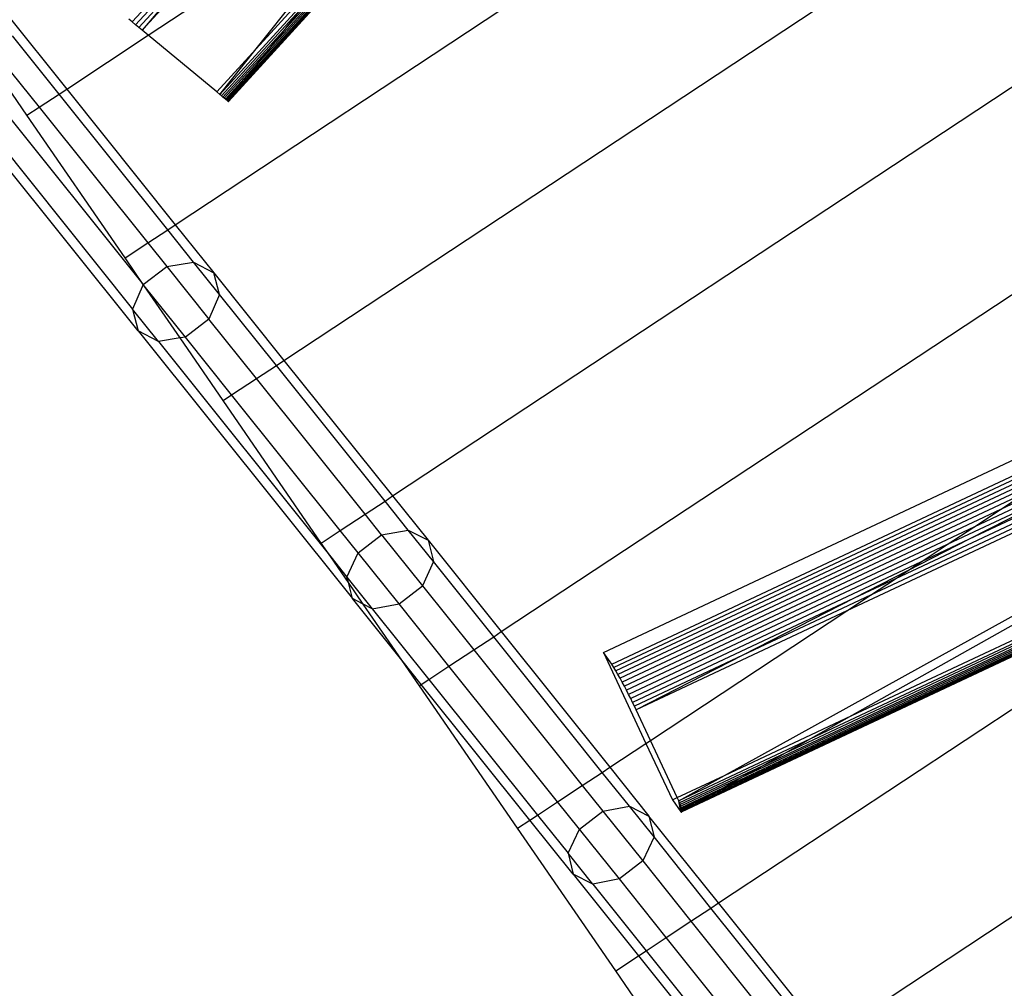
# Model space of a CAD drawing. Units: centimetres. Extents: x -1007 to 877, y -463 to 609.
# Drawn here: x -417 to -393, y -227 to -204 of the extents above; entities that cross this region are included whole.
import ezdxf

# ---------------------------------------------------------------- set-up
doc = ezdxf.new("R2010")
doc.units = ezdxf.units.CM

msp = doc.modelspace()

# ---------------------------------------------------------------- linework, layer by layer
for p, q in [((-413.203, -208.567), (-379.096, -186.031)), ((-410.527, -211.91), (-376.68, -189.545)), ((-402.789, -191.464), (-414.021, -203.774)), ((-407.851, -215.252), (-374.263, -193.059)), ((-405.175, -218.595), (-371.846, -196.573)), ((-408.095, -196.811), (-414.265, -203.572)), ((-405.177, -198.154), (-411.906, -205.527)), ((-405.159, -198.141), (-411.902, -205.53)), ((-405.142, -198.13), (-411.898, -205.533)), ((-405.142, -198.13), (-411.896, -205.535)), ((-405.205, -198.172), (-411.838, -205.44)), ((-405.272, -198.216), (-411.674, -205.231)), ((-405.359, -198.274), (-411.461, -204.96)), ((-405.466, -198.344), (-411.2, -204.628)), ((-405.591, -198.427), (-410.893, -204.237)), ((-405.735, -198.522), (-410.541, -203.788)), ((-410.145, -199.219), (-414.181, -203.642)), ((-413.871, -203.898), (-407.693, -199.815)), ((-411.211, -204.232), (-407.693, -199.815)), ((-412.127, -201.547), (-414.099, -203.709)), ((-412.127, -201.547), (-414.021, -203.774)), ((-411.211, -204.232), (-408.904, -201.703)), ((-409.708, -202.728), (-412.109, -205.359)), ((-417.364, -203.368), (-415.878, -205.224)), ((-410.145, -203.285), (-412.069, -205.392)), ((-410.145, -203.285), (-410.541, -203.788)), ((-414.265, -203.572), (-414.351, -203.5)), ((-414.181, -203.642), (-414.265, -203.572)), ((-414.099, -203.709), (-414.181, -203.642)), ((-416.067, -205.348), (-417.214, -203.915)), ((-415.878, -205.224), (-413.871, -203.898)), ((-414.021, -203.774), (-414.099, -203.709)), ((-413.871, -203.898), (-414.021, -203.774)), ((-412.183, -205.297), (-413.871, -203.898)), ((-410.541, -203.788), (-412.032, -205.422)), ((-410.541, -203.788), (-410.893, -204.237)), ((-412.183, -205.297), (-411.211, -204.232)), ((-412.109, -205.359), (-411.211, -204.232)), ((-410.893, -204.237), (-411.999, -205.449)), ((-410.893, -204.237), (-411.2, -204.628)), ((-417.477, -204.527), (-416.559, -205.674)), ((-411.2, -204.628), (-411.971, -205.473)), ((-411.2, -204.628), (-411.461, -204.96)), ((-368.372, -204.426), (-393.655, -216.319)), ((-414.118, -211.185), (-419.228, -204.802)), ((-416.858, -205.871), (-417.676, -204.68)), ((-368.616, -204.66), (-395.468, -217.292)), ((-418.722, -205.075), (-414.261, -210.648)), ((-418.053, -204.97), (-413.993, -210.043)), ((-411.461, -204.96), (-411.947, -205.493)), ((-411.461, -204.96), (-411.674, -205.231)), ((-369.226, -205.064), (-396.079, -217.696)), ((-416.559, -205.674), (-416.067, -205.348)), ((-416.067, -205.348), (-415.878, -205.224)), ((-413.391, -208.691), (-416.067, -205.348)), ((-415.878, -205.224), (-413.203, -208.567)), ((-412.109, -205.359), (-412.183, -205.297)), ((-412.069, -205.392), (-412.109, -205.359)), ((-411.674, -205.231), (-411.927, -205.509)), ((-411.674, -205.231), (-411.838, -205.44)), ((-412.032, -205.422), (-412.069, -205.392)), ((-411.999, -205.449), (-412.032, -205.422)), ((-411.971, -205.473), (-411.999, -205.449)), ((-411.947, -205.493), (-411.971, -205.473)), ((-411.927, -205.509), (-411.947, -205.493)), ((-411.912, -205.522), (-411.927, -205.509)), ((-411.838, -205.44), (-411.912, -205.522)), ((-411.906, -205.527), (-411.912, -205.522)), ((-411.838, -205.44), (-411.906, -205.527)), ((-411.902, -205.53), (-411.906, -205.527)), ((-411.898, -205.533), (-411.902, -205.53)), ((-411.898, -205.533), (-411.896, -205.535)), ((-369.811, -205.45), (-396.663, -218.082)), ((-416.858, -205.871), (-416.559, -205.674)), ((-416.559, -205.674), (-413.883, -209.017)), ((-414.441, -209.385), (-416.858, -205.871)), ((-399.675, -222.137), (-371.137, -206.326)), ((-371.421, -206.514), (-396.546, -220.664)), ((-397.147, -228.623), (-364.596, -207.116)), ((-413.883, -209.017), (-413.391, -208.691)), ((-413.391, -208.691), (-413.203, -208.567)), ((-412.753, -209.488), (-413.391, -208.691)), ((-413.203, -208.567), (-412.254, -209.751)), ((-414.441, -209.385), (-413.883, -209.017)), ((-413.883, -209.017), (-413.416, -209.599)), ((-413.993, -210.043), (-414.441, -209.385)), ((-413.416, -209.599), (-412.753, -209.488)), ((-412.753, -209.488), (-412.254, -209.751)), ((-412.112, -210.288), (-412.753, -209.488)), ((-413.993, -210.043), (-413.416, -209.599)), ((-413.416, -209.599), (-412.38, -210.894)), ((-412.112, -210.288), (-412.254, -209.751)), ((-412.254, -209.751), (-410.527, -211.91)), ((-413.993, -210.043), (-414.261, -210.648)), ((-413.967, -210.075), (-413.993, -210.043)), ((-412.956, -211.337), (-413.967, -210.075)), ((-413.084, -211.358), (-413.967, -210.075)), ((-412.112, -210.288), (-412.38, -210.894)), ((-410.715, -212.034), (-412.112, -210.288)), ((-414.261, -210.648), (-414.118, -211.185)), ((-413.62, -211.448), (-414.261, -210.648)), ((-412.38, -210.894), (-412.956, -211.337)), ((-411.207, -212.359), (-412.38, -210.894)), ((-413.62, -211.448), (-414.118, -211.185)), ((-414.118, -211.185), (-408.842, -217.777)), ((-413.084, -211.358), (-413.62, -211.448)), ((-412.956, -211.337), (-413.084, -211.358)), ((-412.024, -212.899), (-413.084, -211.358)), ((-411.816, -212.762), (-412.956, -211.337)), ((-413.62, -211.448), (-409.376, -216.751)), ((-410.715, -212.034), (-410.527, -211.91)), ((-410.527, -211.91), (-407.851, -215.252)), ((-402.66, -219.107), (-387.229, -211.848)), ((-384.891, -211.825), (-392.884, -215.585)), ((-411.207, -212.359), (-410.715, -212.034)), ((-408.039, -215.377), (-410.715, -212.034)), ((-411.816, -212.762), (-411.207, -212.359)), ((-408.531, -215.702), (-411.207, -212.359)), ((-412.024, -212.899), (-411.816, -212.762)), ((-409.608, -216.413), (-412.024, -212.899)), ((-409.14, -216.104), (-411.816, -212.762)), ((-402.45, -219.399), (-389.279, -213.203)), ((-387.828, -213.331), (-393.538, -216.017)), ((-389.811, -213.555), (-402.403, -219.478)), ((-390.379, -213.93), (-402.353, -219.562)), ((-390.975, -214.324), (-402.302, -219.652)), ((-391.596, -214.734), (-402.249, -219.745)), ((-396.546, -220.664), (-383.669, -214.607)), ((-390.759, -214.834), (-394.191, -216.449)), ((-390.759, -214.834), (-393.655, -216.319)), ((-384.165, -214.935), (-397.563, -221.237)), ((-408.039, -215.377), (-407.851, -215.252)), ((-407.851, -215.252), (-406.978, -216.343)), ((-392.234, -215.156), (-402.196, -219.842)), ((-384.745, -215.318), (-398.754, -221.908)), ((-384.469, -215.136), (-398.188, -221.589)), ((-392.884, -215.585), (-392.234, -215.156)), ((-408.531, -215.702), (-408.039, -215.377)), ((-407.467, -216.09), (-408.039, -215.377)), ((-384.991, -215.481), (-399.259, -222.192)), ((-409.14, -216.104), (-408.531, -215.702)), ((-408.126, -216.208), (-408.531, -215.702)), ((-392.884, -215.585), (-402.143, -219.941)), ((-385.389, -215.744), (-400.076, -222.652)), ((-385.206, -215.623), (-399.7, -222.441)), ((-393.538, -216.017), (-392.884, -215.585)), ((-393.538, -216.017), (-402.091, -220.04)), ((-385.798, -216.014), (-400.728, -223.035)), ((-385.738, -215.974), (-400.725, -223.024)), ((-385.656, -215.92), (-400.622, -222.96)), ((-385.539, -215.843), (-400.384, -222.826)), ((-399.823, -225.281), (-385.798, -216.014)), ((-394.191, -216.449), (-393.538, -216.017)), ((-409.608, -216.413), (-409.14, -216.104)), ((-408.702, -216.651), (-409.14, -216.104)), ((-408.702, -216.651), (-408.126, -216.208)), ((-408.126, -216.208), (-407.467, -216.09)), ((-408.126, -216.208), (-407.117, -217.469)), ((-407.467, -216.09), (-406.978, -216.343)), ((-406.844, -216.87), (-407.467, -216.09)), ((-409.376, -216.751), (-409.608, -216.413)), ((-406.978, -216.343), (-406.844, -216.87)), ((-406.978, -216.343), (-405.175, -218.595)), ((-394.191, -216.449), (-402.039, -220.14)), ((-393.655, -216.319), (-395.175, -217.099)), ((-393.655, -216.319), (-394.837, -216.875)), ((-394.837, -216.875), (-394.191, -216.449)), ((-409.376, -216.751), (-408.976, -217.25)), ((-408.942, -217.38), (-409.376, -216.751)), ((-408.976, -217.25), (-408.702, -216.651)), ((-407.693, -217.912), (-408.702, -216.651)), ((-406.844, -216.87), (-407.117, -217.469)), ((-405.363, -218.719), (-406.844, -216.87)), ((-394.837, -216.875), (-401.989, -220.239)), ((-395.175, -217.099), (-394.837, -216.875)), ((-408.942, -217.38), (-408.976, -217.25)), ((-408.976, -217.25), (-408.352, -218.029)), ((-395.175, -217.099), (-396.487, -217.772)), ((-395.468, -217.292), (-395.175, -217.099)), ((-408.842, -217.777), (-408.942, -217.38)), ((-408.575, -217.914), (-408.942, -217.38)), ((-407.693, -217.912), (-407.117, -217.469)), ((-407.117, -217.469), (-405.855, -219.045)), ((-395.468, -217.292), (-396.487, -217.772)), ((-396.079, -217.696), (-395.468, -217.292)), ((-396.079, -217.696), (-399.228, -219.177)), ((-396.663, -218.082), (-396.079, -217.696)), ((-407.622, -219.3), (-408.842, -217.777)), ((-408.575, -217.914), (-408.842, -217.777)), ((-408.352, -218.029), (-408.575, -217.914)), ((-407.622, -219.3), (-408.575, -217.914)), ((-408.352, -218.029), (-407.693, -217.912)), ((-406.464, -219.447), (-407.693, -217.912)), ((-396.487, -217.772), (-401.94, -220.337)), ((-396.487, -217.772), (-399.228, -219.177)), ((-408.352, -218.029), (-406.957, -219.773)), ((-396.663, -218.082), (-401.851, -220.522)), ((-401.499, -221.277), (-396.663, -218.082)), ((-405.855, -219.045), (-405.363, -218.719)), ((-405.363, -218.719), (-405.175, -218.595)), ((-402.687, -222.062), (-405.363, -218.719)), ((-405.175, -218.595), (-402.499, -221.938)), ((-406.464, -219.447), (-405.855, -219.045)), ((-405.855, -219.045), (-403.18, -222.388)), ((-402.45, -219.399), (-402.66, -219.107)), ((-402.66, -219.107), (-401.612, -221.352)), ((-399.228, -219.177), (-401.894, -220.432)), ((-399.228, -219.177), (-401.851, -220.522)), ((-407.145, -219.897), (-407.622, -219.3)), ((-407.191, -219.927), (-407.622, -219.3)), ((-406.957, -219.773), (-406.464, -219.447)), ((-403.788, -222.79), (-406.464, -219.447)), ((-402.403, -219.478), (-402.45, -219.399)), ((-402.353, -219.562), (-402.403, -219.478)), ((-402.302, -219.652), (-402.353, -219.562)), ((-402.249, -219.745), (-402.302, -219.652)), ((-407.191, -219.927), (-407.145, -219.897)), ((-404.774, -223.441), (-407.191, -219.927)), ((-407.145, -219.897), (-406.957, -219.773)), ((-404.469, -223.24), (-407.145, -219.897)), ((-406.957, -219.773), (-404.281, -223.115)), ((-402.196, -219.842), (-402.249, -219.745)), ((-402.143, -219.941), (-402.196, -219.842)), ((-402.091, -220.04), (-402.143, -219.941)), ((-402.039, -220.14), (-402.091, -220.04)), ((-401.989, -220.239), (-402.039, -220.14)), ((-401.94, -220.337), (-401.989, -220.239)), ((-401.894, -220.432), (-401.94, -220.337)), ((-401.851, -220.522), (-401.894, -220.432)), ((-401.499, -221.277), (-401.851, -220.522)), ((-399.675, -222.137), (-396.546, -220.664)), ((-396.546, -220.664), (-397.563, -221.237)), ((-402.499, -221.938), (-401.612, -221.352)), ((-401.612, -221.352), (-401.499, -221.277)), ((-401.612, -221.352), (-400.962, -222.742)), ((-400.841, -222.685), (-401.499, -221.277)), ((-397.563, -221.237), (-400.805, -222.762)), ((-397.563, -221.237), (-398.188, -221.589)), ((-398.188, -221.589), (-400.786, -222.811)), ((-398.188, -221.589), (-398.754, -221.908)), ((-403.18, -222.388), (-402.687, -222.062)), ((-402.687, -222.062), (-402.499, -221.938)), ((-402.02, -222.896), (-402.687, -222.062)), ((-402.499, -221.938), (-401.538, -223.138)), ((-398.754, -221.908), (-400.769, -222.856)), ((-398.754, -221.908), (-399.259, -222.192)), ((-400.841, -222.685), (-399.675, -222.137)), ((-400.805, -222.762), (-399.675, -222.137)), ((-399.259, -222.192), (-400.755, -222.896)), ((-399.259, -222.192), (-399.7, -222.441)), ((-403.788, -222.79), (-403.18, -222.388)), ((-403.18, -222.388), (-402.673, -223.02)), ((-399.7, -222.441), (-400.743, -222.932)), ((-399.7, -222.441), (-400.076, -222.652)), ((-404.281, -223.115), (-403.788, -222.79)), ((-403.249, -223.463), (-403.788, -222.79)), ((-400.962, -222.742), (-400.841, -222.685)), ((-400.962, -222.742), (-400.752, -223.033)), ((-400.805, -222.762), (-400.841, -222.685)), ((-400.786, -222.811), (-400.805, -222.762)), ((-400.752, -223.033), (-400.805, -222.762)), ((-400.769, -222.856), (-400.786, -222.811)), ((-400.076, -222.652), (-400.734, -222.962)), ((-400.384, -222.826), (-400.729, -222.988)), ((-400.384, -222.826), (-400.622, -222.96)), ((-400.076, -222.652), (-400.384, -222.826)), ((-403.249, -223.463), (-402.673, -223.02)), ((-402.673, -223.02), (-402.02, -222.896)), ((-402.673, -223.02), (-401.692, -224.246)), ((-402.02, -222.896), (-401.538, -223.138)), ((-401.413, -223.654), (-402.02, -222.896)), ((-400.755, -222.896), (-400.769, -222.856)), ((-400.743, -222.932), (-400.755, -222.896)), ((-400.725, -223.021), (-400.752, -223.033)), ((-400.725, -223.024), (-400.752, -223.033)), ((-400.752, -223.033), (-400.741, -223.039)), ((-400.734, -222.962), (-400.743, -222.932)), ((-400.741, -223.039), (-400.733, -223.039)), ((-400.729, -222.988), (-400.734, -222.962)), ((-400.733, -223.039), (-400.728, -223.035)), ((-400.725, -223.009), (-400.729, -222.988)), ((-400.728, -223.035), (-400.725, -223.024)), ((-400.622, -222.96), (-400.725, -223.009)), ((-400.622, -222.96), (-400.725, -223.021)), ((-400.725, -223.021), (-400.725, -223.009)), ((-400.725, -223.024), (-400.725, -223.021)), ((-404.774, -223.441), (-404.469, -223.24)), ((-404.469, -223.24), (-404.281, -223.115)), ((-403.403, -224.572), (-404.469, -223.24)), ((-404.281, -223.115), (-403.528, -224.056)), ((-401.538, -223.138), (-401.413, -223.654)), ((-399.823, -225.281), (-401.538, -223.138)), ((-402.358, -226.955), (-404.774, -223.441)), ((-403.528, -224.056), (-403.249, -223.463)), ((-402.268, -224.689), (-403.249, -223.463)), ((-401.413, -223.654), (-401.692, -224.246)), ((-400.011, -225.405), (-401.413, -223.654)), ((-403.528, -224.056), (-403.403, -224.572)), ((-402.921, -224.813), (-403.528, -224.056)), ((-401.692, -224.246), (-402.268, -224.689)), ((-401.692, -224.246), (-400.504, -225.73)), ((-402.921, -224.813), (-403.403, -224.572)), ((-403.403, -224.572), (-401.793, -226.582)), ((-402.268, -224.689), (-402.921, -224.813)), ((-401.112, -226.133), (-402.268, -224.689)), ((-402.921, -224.813), (-401.605, -226.458)), ((-400.504, -225.73), (-400.011, -225.405)), ((-400.011, -225.405), (-399.823, -225.281)), ((-397.335, -228.748), (-400.011, -225.405)), ((-397.147, -228.623), (-399.823, -225.281)), ((-401.112, -226.133), (-400.504, -225.73)), ((-400.504, -225.73), (-397.828, -229.073)), ((-401.605, -226.458), (-401.112, -226.133)), ((-398.436, -229.475), (-401.112, -226.133)), ((-401.793, -226.582), (-401.605, -226.458)), ((-401.605, -226.458), (-398.929, -229.801)), ((-402.358, -226.955), (-401.793, -226.582)), ((-401.793, -226.582), (-399.117, -229.925)), ((-399.941, -230.47), (-402.358, -226.955))]:
    msp.add_line(p, q)

doc.saveas('drawing.dxf')
